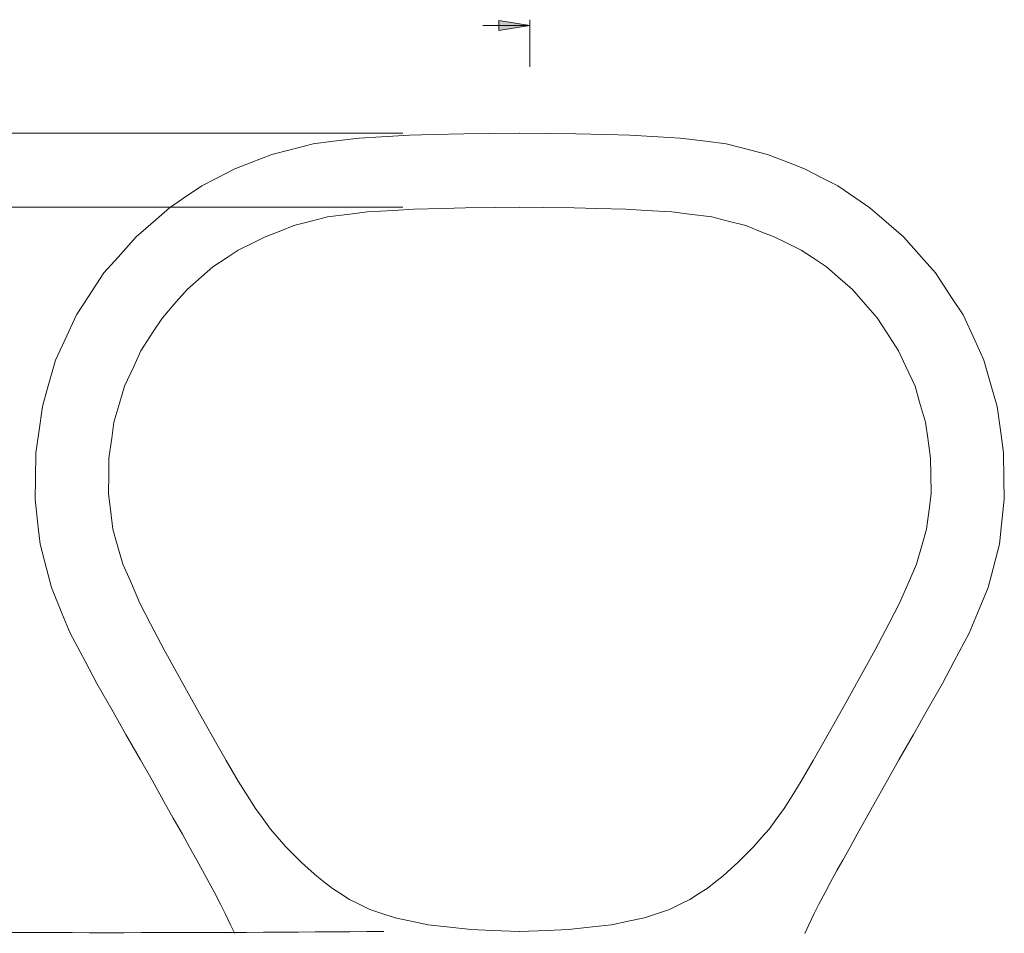
# Model space of a CAD drawing. Units: inches. Extents: x 0 to 594, y 0 to 420.
# Drawn here: x 304 to 388, y 218 to 296 of the extents above; entities that cross this region are included whole.
import ezdxf

# ---------------------------------------------------------------- set-up
doc = ezdxf.new("R2010")
doc.units = ezdxf.units.IN
doc.header["$MEASUREMENT"] = 0
doc.layers.add('Capa 1', color=7, linetype='Continuous')

# ---------------------------------------------------------------- blocks, each defined once
blk = doc.blocks.new('block 7')
at = {"layer": 'Capa 1', "color": 8, "lineweight": 9, "true_color": 0x808080}
for points in [[(168.424, 143.312), (134.239, 143.312)], [(168.424, 143.312), (144.03, 143.312)], [(168.423, 140.156), (144.03, 140.156)], [(168.423, 140.156), (144.03, 140.156)]]:
    blk.add_lwpolyline(points, dxfattribs=at)
blk.add_open_spline([(167.622, 109.268), (159.844, 109.2), (151.73, 109.2), (144.03, 109.268)], degree=3, dxfattribs=at)
blk.add_open_spline([(167.622, 109.268), (159.844, 109.2), (151.73, 109.2), (144.03, 109.268)], degree=3, dxfattribs=at)

msp = doc.modelspace()

# ---------------------------------------------------------------- hatches: boundary and pattern name
at = {"layer": 'Capa 1', "true_color": 0xffffff}
h = msp.add_hatch(color=7, dxfattribs=at)
h.dxf.hatch_style = 2
h.paths.add_polyline_path([(347.691, 295.81), (345.045, 295.387), (345.045, 296.233)])
h.paths.add_polyline_path([(347.691, 167.563), (345.045, 167.139), (345.045, 167.986)])

# ---------------------------------------------------------------- linework, layer by layer
at = {"layer": 'Capa 1', "color": 7, "lineweight": 9, "true_color": 0xffffff}
for points in [[(343.67, 295.81), (347.691, 295.81)], [(347.691, 295.81), (345.045, 295.387), (345.045, 296.233), (347.691, 295.81)], [(347.691, 292.291), (347.691, 296.312)], [(342.056, 286.578), (339.468, 286.506), (337.436, 286.449)], [(346.848, 286.625), (344.164, 286.599), (342.056, 286.578)], [(346.811, 286.625), (349.495, 286.599), (351.604, 286.578)], [(351.604, 286.578), (354.191, 286.506), (356.223, 286.449)], [(329.212, 285.723), (327.23, 285.213), (325.673, 284.812)], [(333.139, 286.221), (330.939, 285.942), (329.212, 285.723)], [(337.436, 286.449), (335.03, 286.321), (333.139, 286.221)], [(356.223, 286.449), (358.63, 286.321), (360.52, 286.221)], [(360.52, 286.221), (362.72, 285.942), (364.447, 285.723)], [(364.447, 285.723), (366.429, 285.213), (367.986, 284.812)], [(325.673, 284.812), (323.906, 284.125), (322.517, 283.586)], [(367.986, 284.812), (369.753, 284.125), (371.142, 283.586)], [(322.517, 283.586), (320.933, 282.773), (319.687, 282.135)], [(371.142, 283.586), (372.726, 282.773), (373.972, 282.135)], [(319.687, 282.135), (318.148, 281.091), (316.94, 280.27)], [(373.972, 282.135), (375.511, 281.091), (376.719, 280.27)], [(316.94, 280.27), (315.343, 278.88), (314.089, 277.787)], [(330.424, 279.493), (332.338, 279.734), (333.841, 279.924)], [(333.841, 279.924), (336.052, 280.044), (337.788, 280.139)], [(337.788, 280.139), (340.256, 280.21), (342.194, 280.266)], [(342.194, 280.266), (344.799, 280.292), (346.846, 280.312)], [(351.465, 280.266), (348.86, 280.292), (346.813, 280.312)], [(355.871, 280.139), (353.403, 280.21), (351.465, 280.266)], [(359.818, 279.924), (357.607, 280.044), (355.871, 280.139)], [(363.235, 279.493), (361.321, 279.734), (359.818, 279.924)], [(376.719, 280.27), (378.316, 278.88), (379.57, 277.787)], [(327.539, 278.744), (329.155, 279.163), (330.424, 279.493)], [(366.12, 278.744), (364.504, 279.163), (363.235, 279.493)], [(325.057, 277.77), (326.447, 278.315), (327.539, 278.744)], [(368.603, 277.77), (367.212, 278.315), (366.12, 278.744)], [(314.089, 277.787), (312.553, 276.064), (311.348, 274.709)], [(322.812, 276.653), (324.069, 277.278), (325.057, 277.77)], [(370.847, 276.653), (369.59, 277.278), (368.603, 277.77)], [(379.57, 277.787), (381.106, 276.064), (382.311, 274.709)], [(320.64, 275.223), (321.857, 276.023), (322.812, 276.653)], [(373.019, 275.223), (371.802, 276.023), (370.847, 276.653)], [(318.438, 273.295), (319.672, 274.375), (320.64, 275.223)], [(375.221, 273.295), (373.987, 274.375), (373.019, 275.223)], [(311.348, 274.709), (310.033, 272.711), (309, 271.14)], [(382.311, 274.709), (383.626, 272.711), (384.659, 271.14)], [(316.334, 270.883), (317.513, 272.234), (318.438, 273.295)], [(377.325, 270.883), (376.146, 272.234), (375.221, 273.295)], [(309, 271.14), (308.001, 268.98), (307.217, 267.282)], [(314.506, 268.073), (315.529, 269.647), (316.334, 270.883)], [(379.153, 268.073), (378.13, 269.647), (377.325, 270.883)], [(384.659, 271.14), (385.658, 268.98), (386.442, 267.282)], [(313.097, 265.047), (313.886, 266.742), (314.506, 268.073)], [(380.562, 265.047), (379.773, 266.742), (379.153, 268.073)], [(307.217, 267.282), (306.587, 265.068), (306.091, 263.329)], [(386.442, 267.282), (387.073, 265.068), (387.568, 263.329)], [(312.203, 261.976), (312.704, 263.696), (313.097, 265.047)], [(381.456, 261.976), (380.955, 263.696), (380.562, 265.047)], [(306.091, 263.329), (305.785, 261.102), (305.545, 259.352)], [(387.568, 263.329), (387.874, 261.102), (388.114, 259.352)], [(311.771, 258.906), (312.013, 260.625), (312.203, 261.976)], [(381.888, 258.906), (381.646, 260.625), (381.456, 261.976)], [(305.545, 259.352), (305.508, 257.139), (305.479, 255.4)], [(311.731, 255.855), (311.753, 257.563), (311.771, 258.906)], [(381.928, 255.855), (381.906, 257.563), (381.888, 258.906)], [(388.114, 259.352), (388.151, 257.139), (388.18, 255.4)], [(312.11, 252.859), (311.898, 254.536), (311.731, 255.855)], [(381.549, 252.859), (381.761, 254.536), (381.928, 255.855)], [(305.479, 255.4), (305.715, 253.253), (305.901, 251.566)], [(388.18, 255.4), (387.944, 253.253), (387.758, 251.566)], [(312.967, 249.876), (312.486, 251.546), (312.11, 252.859)], [(380.692, 249.876), (381.173, 251.546), (381.549, 252.859)], [(305.901, 251.566), (306.44, 249.495), (306.864, 247.868)], [(387.758, 251.566), (387.219, 249.495), (386.795, 247.868)], [(314.419, 246.533), (313.605, 248.404), (312.967, 249.876)], [(379.24, 246.533), (380.054, 248.404), (380.692, 249.876)], [(306.864, 247.868), (307.766, 245.697), (308.475, 243.99)], [(386.795, 247.868), (385.894, 245.697), (385.184, 243.99)], [(316.496, 242.552), (315.333, 244.781), (314.419, 246.533)], [(377.163, 242.552), (378.326, 244.781), (379.24, 246.533)], [(308.475, 243.99), (309.746, 241.582), (310.744, 239.69)], [(385.184, 243.99), (383.913, 241.582), (382.915, 239.69)], [(318.821, 238.365), (317.519, 240.71), (316.496, 242.552)], [(374.838, 238.365), (376.14, 240.71), (377.163, 242.552)], [(310.744, 239.69), (312.136, 237.259), (313.229, 235.35)], [(382.915, 239.69), (381.523, 237.259), (380.43, 235.35)], [(320.981, 234.526), (319.771, 236.676), (318.821, 238.365)], [(372.679, 234.526), (373.888, 236.676), (374.838, 238.365)], [(313.229, 235.35), (314.475, 233.164), (315.453, 231.446)], [(380.43, 235.35), (379.184, 233.164), (378.207, 231.446)], [(322.81, 231.361), (321.785, 233.133), (320.981, 234.526)], [(370.849, 231.361), (371.874, 233.133), (372.679, 234.526)], [(315.453, 231.446), (316.468, 229.637), (317.265, 228.215)], [(324.269, 229.032), (323.452, 230.337), (322.81, 231.361)], [(369.39, 229.032), (370.207, 230.337), (370.849, 231.361)], [(378.207, 231.446), (377.191, 229.637), (376.394, 228.215)], [(325.557, 227.27), (324.836, 228.257), (324.269, 229.032)], [(368.102, 227.27), (368.823, 228.257), (369.39, 229.032)], [(317.265, 228.215), (318.039, 226.828), (318.647, 225.738)], [(376.394, 228.215), (375.62, 226.828), (375.013, 225.738)], [(326.88, 225.758), (326.139, 226.605), (325.557, 227.27)], [(366.779, 225.758), (367.52, 226.605), (368.102, 227.27)], [(318.647, 225.738), (319.27, 224.611), (319.761, 223.725)], [(328.213, 224.425), (327.466, 225.171), (326.88, 225.758)], [(365.446, 224.425), (366.193, 225.171), (366.779, 225.758)], [(375.013, 225.738), (374.389, 224.611), (373.898, 223.725)], [(329.511, 223.256), (328.784, 223.91), (328.213, 224.425)], [(364.148, 223.256), (364.875, 223.91), (365.446, 224.425)], [(319.761, 223.725), (320.329, 222.677), (320.777, 221.854)], [(373.898, 223.725), (373.33, 222.677), (372.882, 221.854)], [(330.843, 222.214), (330.097, 222.798), (329.511, 223.256)], [(362.816, 222.214), (363.562, 222.798), (364.148, 223.256)], [(320.777, 221.854), (321.294, 220.852), (321.701, 220.066)], [(332.314, 221.261), (331.49, 221.794), (330.843, 222.214)], [(361.345, 221.261), (362.169, 221.794), (362.816, 222.214)], [(372.882, 221.854), (372.365, 220.852), (371.958, 220.066)], [(334.044, 220.412), (333.075, 220.887), (332.314, 221.261)], [(359.615, 220.412), (360.584, 220.887), (361.345, 221.261)], [(336.187, 219.689), (334.987, 220.094), (334.044, 220.412)], [(357.472, 219.689), (358.672, 220.094), (359.615, 220.412)], [(321.701, 220.066), (322.151, 219.11), (322.505, 218.36)], [(339.009, 219.108), (337.428, 219.433), (336.187, 219.689)], [(354.65, 219.108), (356.231, 219.433), (357.472, 219.689)], [(371.958, 220.066), (371.508, 219.11), (371.155, 218.36)], [(342.671, 218.696), (340.62, 218.926), (339.009, 219.108)], [(346.82, 218.535), (344.497, 218.625), (342.671, 218.696)], [(346.839, 218.535), (349.162, 218.625), (350.988, 218.696)], [(350.988, 218.696), (353.039, 218.926), (354.65, 219.108)]]:
    msp.add_lwpolyline(points, dxfattribs=at)
at = {"layer": 'Capa 1', "lineweight": 0}
msp.add_lwpolyline([(347.691, 295.81), (345.045, 295.387), (345.045, 296.233)], dxfattribs=at)

# ---------------------------------------------------------------- block references
at = {"layer": 'Capa 1', "xscale": 2, "yscale": 2, "zscale": 2}
msp.add_blockref('block 7', (0, 0), dxfattribs=at)

doc.saveas('drawing.dxf')
